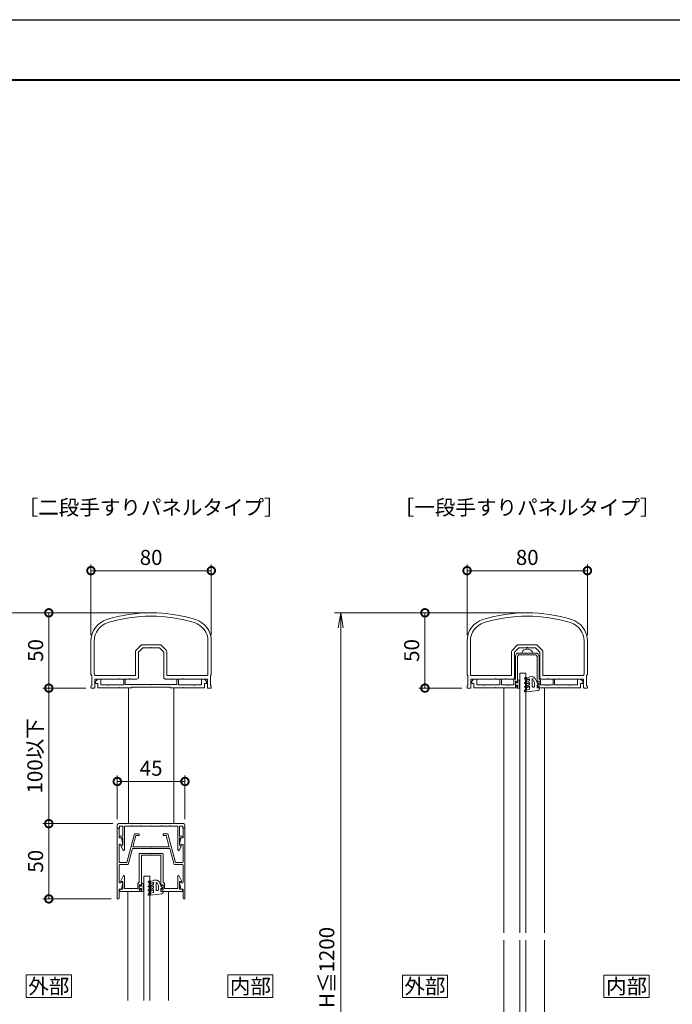
# Model space of a CAD drawing. Units: millimetres. Extents: x 0 to 1680, y 0 to 1188.
# Drawn here: x 469 to 902, y 534 to 1188 of the extents above; entities that cross this region are included whole.
import ezdxf
from ezdxf.enums import TextEntityAlignment as Align

# ---------------------------------------------------------------- set-up
doc = ezdxf.new("R2010")
doc.units = ezdxf.units.MM
for name, color, linetype, lineweight in [('AM_0', 7, 'Continuous', 18), ('AM_1', 14, 'Continuous', 40), ('AM_2', 40, 'Continuous', 9), ('AM_5', 3, 'Continuous', 9)]:
    doc.layers.add(name, color=color, linetype=linetype, lineweight=lineweight)
doc.layers.add('AM_VIEWS', color=1, linetype='Continuous', lineweight=25, plot=False)
doc.styles.add('ゴシック', font='msgothic.ttc')
doc.dimstyles.new('VF$0', dxfattribs={"dimtxt": 10, "dimasz": 10, "dimexe": 4, "dimexo": 4, "dimgap": 2.5, "dimtad": 3, "dimdsep": 46, "dimtxsty": 'ゴシック', "dimblk": 'DOTSMALL', "dimcen": 0, "dimclrd": 256, "dimclre": 256, "dimclrt": 2, "dimadec": 0, "dimazin": 2, "dimtp": 0.1, "dimtm": 0.1, "dimtfac": 0.71, "dimtmove": 0, "dimatfit": 3, "dimldrblk": 'OPEN30', "dimfxl": 1, "dimtfill": 1, "dimtfillclr": 256, "dimlwd": -1, "dimlwe": -1, "dimarcsym": 0})

# ---------------------------------------------------------------- blocks, each defined once
blk = doc.blocks.new('EX-1201')
at = {"layer": 'AM_0'}
for p, q in [((-19.86, 15.19), (-18.55, 17.59)), ((-18.9, 14.3), (-19.75, 14.79)), ((-18.9, 9.5), (-18.9, 14.3)), ((-17.8, 1.6), (-17.8, 17.4)), ((17.8, 1.6), (17.8, 17.4)), ((19.86, 15.19), (18.55, 17.59)), ((18.9, 14.3), (19.75, 14.79)), ((18.9, 9.5), (18.9, 14.3)), ((-20.65, 9.5), (-18.9, 9.5)), ((-20.65, 8.4), (-18.9, 8.4)), ((-18.9, 1.6), (-18.9, 8.4)), ((20.65, 9.5), (18.9, 9.5)), ((18.9, 1.6), (18.9, 8.4)), ((20.65, 8.4), (18.9, 8.4)), ((-21, 3), (-22.5, 3)), ((-22.5, 3), (-22.5, 1)), ((-21.5, 0), (21.5, 0)), ((-21, 1.6), (-21, 3)), ((-18.9, 1.6), (-21, 1.6)), ((-12.8, 1.6), (-17.8, 1.6)), ((-12.5, 1.3), (-12.8, 1.6)), ((-12.2, 1.6), (-12.5, 1.3)), ((-7.3, 1.6), (-12.2, 1.6)), ((-7.3, 1.6), (-7, 1.3)), ((-7, 1.3), (-6.7, 1.6)), ((-6.7, 1.6), (-0.3, 1.6)), ((-0.3, 1.6), (0, 1.3)), ((0, 1.3), (0.3, 1.6)), ((0.3, 1.6), (6.7, 1.6)), ((7, 1.3), (6.7, 1.6)), ((7.3, 1.6), (7, 1.3)), ((12.2, 1.6), (7.3, 1.6)), ((12.2, 1.6), (12.5, 1.3)), ((12.5, 1.3), (12.8, 1.6)), ((12.8, 1.6), (17.8, 1.6)), ((21, 1.6), (18.9, 1.6)), ((21, 3), (21, 1.6)), ((21, 3), (22.5, 3)), ((22.5, 3), (22.5, 1))]:
    blk.add_line(p, q, dxfattribs=at)
for centre, radius, start, end in [((-19.6, 15.05), 0.3, 151.30532, 240), ((-18.2, 17.4), 0.4, 0, 151.30532), ((18.2, 17.4), 0.4, 28.69468, 180), ((19.6, 15.05), 0.3, 300, 28.69468), ((-20.65, 8.95), 0.55, 90, 270), ((20.65, 8.95), 0.55, 270, 90), ((-21.5, 1), 1, 179.99983, 270), ((21.5, 1), 1, 270, 359.99996)]:
    blk.add_arc(centre, radius, start, end, dxfattribs=at)
blk = doc.blocks.new('EX-1187')
at = {"layer": 'AM_0'}
for p, q in [((-22.5, 13.6), (-21.8, 13.6)), ((-22.5, 13.6), (-22.5, -33.4)), ((-21.3, 7.1), (-21.3, 13.1)), ((21.3, 7.1), (21.3, 13.1)), ((22.5, 13.6), (21.8, 13.6)), ((22.5, 13.6), (22.5, -33.4)), ((-21.3, 7.1), (-19.8, 7.1)), ((-19.8, 7.1), (-18.91, 2.76)), ((-11, 9.9), (-16.14, -9.3)), ((-10.08, 8.7), (-12.09, 1.2)), ((-8, 9.9), (-11, 9.9)), ((-8, 8.7), (-10.08, 8.7)), ((-8, 9.9), (-8, 8.7)), ((8, 9.9), (11, 9.9)), ((8, 9.9), (8, 8.7)), ((8, 8.7), (10.08, 8.7)), ((10.08, 8.7), (12.09, 1.2)), ((11, 9.9), (16.14, -9.3)), ((19.8, 7.1), (18.91, 2.76)), ((21.3, 7.1), (19.8, 7.1)), ((-21.2, 2.44), (-21.2, -8.8)), ((-20.09, 2.55), (-20.06, 2.4)), ((-20.06, 2.4), (-19.2, 2.4)), ((-0.3, 1.2), (-12.09, 1.2)), ((0, 0.9), (-0.3, 1.2)), ((0, 0.9), (0.3, 1.2)), ((12.09, 1.2), (0.3, 1.2)), ((20.06, 2.4), (19.2, 2.4)), ((20.09, 2.55), (20.06, 2.4)), ((21.2, 2.44), (21.2, -8.8)), ((-12.41, 0), (-15.22, -10.5)), ((12.41, 0), (-12.41, 0)), ((12.41, 0), (15.22, -10.5)), ((-21.2, -11), (-21.2, -22.23)), ((-16.14, -9.3), (-20.7, -9.3)), ((-15.22, -10.5), (-20.7, -10.5)), ((20.7, -10.5), (15.22, -10.5)), ((16.14, -9.3), (20.7, -9.3)), ((21.2, -11), (21.2, -22.24)), ((-20.09, -22.35), (-20.06, -22.2)), ((-20.06, -22.2), (-19.2, -22.2)), ((-19.8, -26.9), (-18.91, -22.56)), ((19.8, -26.9), (18.91, -22.56)), ((20.06, -22.2), (19.2, -22.2)), ((20.09, -22.35), (20.06, -22.2)), ((-21.3, -26.9), (-21.3, -32.9)), ((-21.3, -26.9), (-19.8, -26.9)), ((21.3, -26.9), (19.8, -26.9)), ((21.3, -26.9), (21.3, -32.9)), ((-22.5, -33.4), (-21.8, -33.4)), ((22.5, -33.4), (21.8, -33.4))]:
    blk.add_line(p, q, dxfattribs=at)
for centre, radius, start, end in [((-21.8, 13.1), 0.5, 0, 89.99989), ((21.8, 13.1), 0.5, 90.00011, 180), ((-20.64, 2.44), 0.561, 11.63971, 179.99986), ((-19.2, 2.7), 0.3, 270, 11.6397), ((19.2, 2.7), 0.3, 168.3603, 270), ((20.64, 2.44), 0.561, 0.00014, 168.36024), ((-20.7, -8.8), 0.5, 179.99986, 270), ((-20.7, -11), 0.5, 90, 179.99986), ((20.7, -8.8), 0.5, 270.00033, 0.00014), ((20.7, -11), 0.5, 0.00014, 90), ((-20.64, -22.23), 0.562, 179.05469, 348.36237), ((-19.2, -22.5), 0.3, 348.36237, 90.00208), ((19.2, -22.5), 0.3, 90.00208, 191.64177), ((20.64, -22.24), 0.561, 191.64183, 0.00014), ((-21.8, -32.9), 0.5, 270.00011, 0), ((21.8, -32.9), 0.5, 180, 269.99989)]:
    blk.add_arc(centre, radius, start, end, dxfattribs=at)
blk = doc.blocks.new('EX-1058')
at = {"layer": 'AM_0'}
for p, q in [((-7.9, -5.3), (-7.9, -23.9)), ((-7.4, -4.8), (-0.3, -4.8)), ((-6.5, -6), (-6.5, -26.3)), ((-6.5, -6), (0, -6)), ((-0.3, -4.8), (0, -5.1)), ((0, -5.1), (0.3, -4.8)), ((6.5, -6), (0, -6)), ((7.4, -4.8), (0.3, -4.8)), ((6.5, -6), (6.5, -26.3)), ((7.9, -5.3), (7.9, -23.9)), ((-20.1, -23), (-18.66, -19.79)), ((-20.1, -23.5), (-20.1, -23)), ((-18.9, -23.5), (-20.1, -23.5)), ((-18.9, -28.5), (-18.9, -23.5)), ((-17.7, -28), (-17.7, -20)), ((-8.8, -24.8), (-7.9, -23.9)), ((-8.8, -24.8), (-8.8, -28)), ((-7.9, -25.6), (-7.3, -25.6)), ((-7.9, -25.6), (-7.9, -29.2)), ((-7.3, -25.6), (-6.88, -26.39)), ((7.3, -25.6), (6.88, -26.39)), ((7.9, -25.6), (7.3, -25.6)), ((8.8, -24.8), (7.9, -23.9)), ((7.9, -25.6), (7.9, -29.2)), ((8.8, -24.8), (8.8, -28)), ((17.7, -28), (17.7, -20)), ((20.1, -23), (18.66, -19.79)), ((18.9, -28.5), (18.9, -23.5)), ((18.9, -23.5), (20.1, -23.5)), ((20.1, -23.5), (20.1, -23)), ((-20.8, -28.5), (-20.8, -30)), ((-20.8, -28.5), (-18.9, -28.5)), ((-20.8, -30), (-6.5, -30)), ((-17.7, -28), (-12.8, -28)), ((-12.8, -28), (-12.5, -28.3)), ((-12.5, -28.3), (-12.2, -28)), ((-12.2, -28), (-8.8, -28)), ((-7.9, -29.2), (-7.3, -29.2)), ((-7.3, -29.2), (-6.88, -28.41)), ((-6.5, -28.5), (-6.5, -30)), ((6.5, -28.5), (6.5, -30)), ((20.8, -30), (6.5, -30)), ((7.3, -29.2), (6.88, -28.41)), ((7.9, -29.2), (7.3, -29.2)), ((12.2, -28), (8.8, -28)), ((12.5, -28.3), (12.2, -28)), ((12.8, -28), (12.5, -28.3)), ((17.7, -28), (12.8, -28)), ((20.8, -28.5), (18.9, -28.5)), ((20.8, -28.5), (20.8, -30))]:
    blk.add_line(p, q, dxfattribs=at)
for centre, radius, start, end in [((-7.4, -5.3), 0.5, 90, 180.00001), ((7.4, -5.3), 0.5, 0, 90), ((-18.2, -20), 0.5, 0, 155.74498), ((18.2, -20), 0.5, 24.25502, 180.00001), ((-6.7, -26.3), 0.2, 208.07181, 0.00001), ((-6.7, -28.5), 0.2, 359.99999, 151.92819), ((6.7, -26.3), 0.2, 179.99999, 331.92818), ((6.7, -28.5), 0.2, 28.07182, 180.00001)]:
    blk.add_arc(centre, radius, start, end, dxfattribs=at)
blk = doc.blocks.new('O-131')
at = {"layer": 'AM_0'}
for p, q in [((-2.65, 2.6), (-2.65, 1.4)), ((-2.65, 1.4), (-0.75, 1.4)), ((-2.25, 3), (-2.25, 3)), ((-1.85, 2.6), (1.85, 2.6)), ((-0.75, 0.9), (-1.3, 0.3)), ((-1.3, 0.3), (-1.3, 0)), ((-1.3, 0), (1.3, 0)), ((-0.75, 1.4), (-0.75, 0.9)), ((2.65, 1.4), (0.75, 1.4)), ((0.75, 1.4), (0.75, 0.9)), ((0.75, 0.9), (1.3, 0.3)), ((1.3, 0.3), (1.3, 0)), ((2.25, 3), (2.25, 3)), ((2.65, 2.6), (2.65, 1.4))]:
    blk.add_line(p, q, dxfattribs=at)
for centre in [(-2.25, 2.6), (2.25, 2.6)]:
    blk.add_arc(centre, 0.4, 0, 180.00001, dxfattribs=at)
blk = doc.blocks.new('O-797H')
at = {"layer": 'AM_2'}
for p, q in [((-8.4, 1.8), (-8.4, 2.2)), ((-8.1, 2.5), (-6.9, 2.5)), ((-8.1, 1.5), (-7.7, 1.5)), ((-7.7, -0.61), (-7.7, 1.5)), ((0.72, 1.61), (-6.9, 2.5)), ((-6.71, 1.3), (-6.9, 2)), ((-6.9, -5.94), (-6.9, 2)), ((-6.71, 1.3), (-4.9, 0.81)), ((-4.9, -1.15), (-4.9, 0.81)), ((1.6, 0), (0, 0)), ((0, 0), (0, -2)), ((1.6, 0.61), (1.6, 0)), ((-8.25, -0.98), (-7.7, -1.3)), ((-8.25, -3.48), (-7.7, -3.8)), ((-7.95, -0.46), (-7.7, -0.61)), ((-7.95, -2.96), (-7.7, -3.11)), ((-7.7, -6.21), (-7.95, -6.07)), ((-7.7, -3.11), (-7.7, -1.3)), ((-7.7, -6.21), (-7.7, -3.8)), ((-6.9, -6.5), (-6.9, -5.94)), ((-6.65, -1.29), (-4.9, -2.3)), ((-6.65, -3.79), (-4.9, -4.8)), ((-6.6, -6.46), (-4.8, -7.5)), ((-6.15, -0.42), (-4.9, -1.15)), ((-6.15, -2.92), (-4.9, -3.65)), ((-6, -5.42), (-4.9, -6.06)), ((-4.9, -3.65), (-4.9, -2.3)), ((-4.9, -6.06), (-4.9, -4.8)), ((-3.2, -5.73), (-3.2, -1)), ((-2.7, -0.5), (-2.2, -0.5)), ((-1.7, -3.7), (-2.69, -5.84)), ((-1.7, -1), (-1.7, -3.7)), ((0, -3.6), (-1.26, -6.34)), ((0, -2), (1, -2)), ((0, -3.6), (1, -2.3)), ((1, -2), (1, -2.3)), ((-7.65, -6.93), (-8.25, -6.59)), ((-3.08, -7.5), (-4.8, -7.5))]:
    blk.add_line(p, q, dxfattribs=at)
for centre, radius, start, end in [((-8.1, 2.2), 0.3, 90, 180), ((-8.1, 1.8), 0.3, 180, 270), ((0.6, 0.61), 1, 0, 83.03166), ((-8.1, -0.72), 0.3, 60, 240), ((-8.1, -3.22), 0.3, 60, 240), ((-8.1, -6.33), 0.3, 60, 240), ((-7.4, -6.5), 0.5, 240, 0), ((-6.4, -0.86), 0.5, 60, 240), ((-6.4, -3.36), 0.5, 60, 240), ((-6.3, -5.94), 0.6, 60, 240), ((-2.7, -1), 0.5, 90, 180), ((-2.93, -5.73), 0.268, 180, 335.22479), ((-3.08, -5.5), 2, 270, 335.22479), ((-2.2, -1), 0.5, 0, 90)]:
    blk.add_arc(centre, radius, start, end, dxfattribs=at)
blk = doc.blocks.new('O-131H')
at = {"layer": 'AM_0'}
for p, q in [((-2.65, 2.6), (-2.65, 1.4)), ((-2.65, 1.4), (-0.75, 1.4)), ((-2.25, 3), (-2.25, 3)), ((-1.85, 2.6), (1.85, 2.6)), ((-0.75, 0.9), (-1.3, 0.3)), ((-1.3, 0.3), (-1.3, 0)), ((-1.3, 0), (1.3, 0)), ((-0.75, 1.4), (-0.75, 0.9)), ((2.65, 1.4), (0.75, 1.4)), ((0.75, 1.4), (0.75, 0.9)), ((0.75, 0.9), (1.3, 0.3)), ((1.3, 0.3), (1.3, 0)), ((2.25, 3), (2.25, 3)), ((2.65, 2.6), (2.65, 1.4))]:
    blk.add_line(p, q, dxfattribs=at)
for centre in [(-2.25, 2.6), (2.25, 2.6)]:
    blk.add_arc(centre, 0.4, 0, 180.00001, dxfattribs=at)
blk = doc.blocks.new('EX-1204')
at = {"layer": 'AM_0'}
for p, q in [((-7.9, 20.93), (-7.9, 6.1)), ((-7.77, 21.43), (-7.03, 22.7)), ((-6.5, 20.82), (-5.82, 22)), ((-6.5, 20.82), (-6.5, 3.7)), ((-6.17, 23.2), (-0.3, 23.2)), ((-5.82, 22), (0, 22)), ((-0.3, 23.2), (0, 22.9)), ((0, 22.9), (0.3, 23.2)), ((5.82, 22), (0, 22)), ((6.17, 23.2), (0.3, 23.2)), ((6.5, 20.82), (5.82, 22)), ((6.5, 20.82), (6.5, 3.7)), ((7.77, 21.43), (7.03, 22.7)), ((7.9, 20.93), (7.9, 6.1)), ((-36.9, 4.4), (-35.4, 5.9)), ((-36.9, 3), (-36.9, 4.4)), ((-36.9, 3), (-35.4, 3)), ((-33.4, 5.9), (-35.4, 5.9)), ((-35.4, 0), (-35.4, 3)), ((-35.4, 0), (-21.3, 0)), ((-33.4, 2.5), (-33.4, 5.9)), ((-28.8, 2), (-32.9, 2)), ((-28.5, 1.7), (-28.8, 2)), ((-28.5, 1.7), (-28.2, 2)), ((-18.2, 2), (-28.2, 2)), ((-21, 0.3), (-21.3, 0)), ((-21, 0.3), (-20.7, 0)), ((-20.7, 0), (-6.5, 0)), ((-18.2, 5.9), (-17.2, 5.9)), ((-18.2, 2), (-18.2, 5.9)), ((-17.2, 2), (-17.2, 5.9)), ((-17.2, 2), (-14.3, 2)), ((-14.3, 2), (-14, 1.7)), ((-14, 1.7), (-13.7, 2)), ((-13.7, 2), (-12.8, 2)), ((-12.8, 2), (-12.5, 1.7)), ((-12.5, 1.7), (-12.2, 2)), ((-12.2, 2), (-8.8, 2)), ((-8.8, 5.2), (-7.9, 6.1)), ((-8.8, 5.2), (-8.8, 2)), ((-7.9, 4.4), (-7.9, 0.8)), ((-7.9, 4.4), (-7.3, 4.4)), ((-7.9, 0.8), (-7.3, 0.8)), ((-7.3, 4.4), (-6.88, 3.61)), ((-7.3, 0.8), (-6.88, 1.59)), ((-6.5, 1.5), (-6.5, 0)), ((6.5, 1.5), (6.5, 0)), ((7.3, 4.4), (6.88, 3.61)), ((7.3, 0.8), (6.88, 1.59)), ((7.9, 4.4), (7.3, 4.4)), ((7.9, 0.8), (7.3, 0.8)), ((8.8, 5.2), (7.9, 6.1)), ((7.9, 4.4), (7.9, 0.8)), ((8.8, 5.2), (8.8, 2)), ((12.2, 2), (8.8, 2)), ((12.5, 1.7), (12.2, 2)), ((12.8, 2), (12.5, 1.7)), ((13.7, 2), (12.8, 2)), ((14, 1.7), (13.7, 2)), ((14.3, 2), (14, 1.7)), ((17.2, 2), (14.3, 2)), ((17.2, 5.9), (18.2, 5.9)), ((17.2, 2), (17.2, 5.9)), ((18.2, 2), (18.2, 5.9)), ((18.2, 2), (28.2, 2)), ((21, 0.3), (20.7, 0)), ((21, 0.3), (21.3, 0)), ((35.4, 0), (21.3, 0)), ((28.5, 1.7), (28.2, 2)), ((28.5, 1.7), (28.8, 2)), ((28.8, 2), (32.91, 2)), ((33.4, 5.9), (35.4, 5.9)), ((33.4, 2.5), (33.4, 5.9)), ((36.9, 4.4), (35.4, 5.9)), ((36.9, 3), (35.4, 3)), ((35.4, 0), (35.4, 3)), ((36.9, 3), (36.9, 4.4)), ((6.5, 0), (20.7, 0))]:
    blk.add_line(p, q, dxfattribs=at)
for centre, radius, start, end in [((-6.9, 20.93), 1, 150, 180), ((-6.17, 22.2), 1, 90, 150), ((6.17, 22.2), 1, 30.00003, 90), ((6.9, 20.93), 1, 0, 30.00003), ((-32.9, 2.5), 0.5, 180, 270.00019), ((-6.7, 3.7), 0.2, 208.07181, 0.00001), ((-6.7, 1.5), 0.2, 359.99999, 151.92819), ((6.7, 3.7), 0.2, 179.99999, 331.92818), ((6.7, 1.5), 0.2, 28.07182, 180.00001), ((32.9, 2.5), 0.5, 269.99981, 0)]:
    blk.add_arc(centre, radius, start, end, dxfattribs=at)
blk = doc.blocks.new('D7-A')
at = {"layer": 'AM_0'}
blk.add_line((-2.6, 0.18), (-2.6, -0.18), dxfattribs=at)
for centre, radius, start, end in [((1.6, 0.18), 4.2, 147.36312, 179.99996), ((0, 1.2), 2.3, 89.99998, 147.36312), ((1.6, -0.18), 4.2, 179.99998, 212.63682), ((0, -1.2), 2.3, 212.63682, 269.99996)]:
    blk.add_arc(centre, radius, start, end, dxfattribs=at)
blk = doc.blocks.new('_DotSmall')
at = {"color": 0, "linetype": 'ByBlock', "const_width": 0.5}
blk.add_lwpolyline([(-0.0625, 0, 1), (0.0625, 0, 1)], format="xyb", close=True, dxfattribs=at)
blk = doc.blocks.new('*D57')
at = {"layer": 'AM_5', "transparency": 16777216}
for p, q in [((516, 779.31), (516, 826.07)), ((596, 779.31), (596, 826.07)), ((516, 822.07), (596, 822.07))]:
    blk.add_line(p, q, dxfattribs=at)
at = {"layer": 'Defpoints', "color": 0, "transparency": 16777216}
for p in [(596, 822.07), (516, 775.31), (596, 775.31)]:
    blk.add_point(p, dxfattribs=at)
at = {"layer": 'AM_5', "transparency": 16777216, "xscale": 10, "yscale": 10, "zscale": 10}
for p, rotation in [((516, 822.07), 179.9988354834133), ((596, 822.07), 359.9988354834132)]:
    blk.add_blockref('_DotSmall', p, dxfattribs=dict(at, rotation=rotation))
at = {"layer": 'AM_5', "color": 2, "transparency": 16777216, "insert": (556, 829.57), "char_height": 10, "attachment_point": 5, "rotation": 359.99884, "style": 'ゴシック', "bg_fill": 3, "box_fill_scale": 1.1, "bg_fill_color": 256, "bg_fill_true_color": 13158600, "bg_fill_transparency": 0}
blk.add_mtext('80', dxfattribs=at)
blk = doc.blocks.new('_Open30')
at = {"color": 0, "linetype": 'ByBlock', "lineweight": -2}
for p, q in [((-1, 0.268), (0, 0)), ((0, 0), (-1, -0.268)), ((0, 0), (-1, 0))]:
    blk.add_line(p, q, dxfattribs=at)
blk = doc.blocks.new('*D58')
at = {"layer": 'AM_5', "transparency": 16777216}
for p, q in [((766, 779.31), (766, 826.07)), ((846, 779.31), (846, 826.07)), ((766, 822.07), (846, 822.07))]:
    blk.add_line(p, q, dxfattribs=at)
at = {"layer": 'Defpoints', "color": 0, "transparency": 16777216}
for p in [(846, 822.07), (766, 775.31), (846, 775.31)]:
    blk.add_point(p, dxfattribs=at)
at = {"layer": 'AM_5', "transparency": 16777216, "xscale": 10, "yscale": 10, "zscale": 10}
for p, rotation in [((766, 822.07), 179.9988354834133), ((846, 822.07), 359.9988354834132)]:
    blk.add_blockref('_DotSmall', p, dxfattribs=dict(at, rotation=rotation))
at = {"layer": 'AM_5', "color": 2, "transparency": 16777216, "insert": (806, 829.57), "char_height": 10, "attachment_point": 5, "rotation": 359.99884, "style": 'ゴシック', "bg_fill": 3, "box_fill_scale": 1.1, "bg_fill_color": 256, "bg_fill_true_color": 13158600, "bg_fill_transparency": 0}
blk.add_mtext('80', dxfattribs=at)
blk = doc.blocks.new('*D44')
at = {"layer": 'AM_5', "transparency": 16777216}
for p, q in [((552, 794.07), (484, 794.07)), ((488, 794.07), (488, 744.07)), ((512.5, 744.07), (484, 744.07))]:
    blk.add_line(p, q, dxfattribs=at)
at = {"layer": 'Defpoints', "color": 0, "transparency": 16777216}
for p in [(556, 794.07), (488, 744.07), (516.5, 744.07)]:
    blk.add_point(p, dxfattribs=at)
at = {"layer": 'AM_5', "transparency": 16777216, "xscale": 10, "yscale": 10, "zscale": 10}
for p, rotation in [((488, 794.07), 90), ((488, 744.07), 270)]:
    blk.add_blockref('_DotSmall', p, dxfattribs=dict(at, rotation=rotation))
at = {"layer": 'AM_5', "color": 2, "transparency": 16777216, "insert": (480.5, 769.07), "char_height": 10, "attachment_point": 5, "rotation": 90, "style": 'ゴシック', "bg_fill": 3, "box_fill_scale": 1.1, "bg_fill_color": 256, "bg_fill_true_color": 13158600, "bg_fill_transparency": 0}
blk.add_mtext('50', dxfattribs=at)
blk = doc.blocks.new('_Open')
at = {"color": 0, "linetype": 'ByBlock', "lineweight": -2}
for p, q in [((-1, 0.167), (0, 0)), ((-1, -0.167), (0, 0)), ((0, 0), (-1, 0))]:
    blk.add_line(p, q, dxfattribs=at)
blk = doc.blocks.new('*D47')
at = {"layer": 'AM_5'}
for p, q in [((552, 794.07), (428, 794.07)), ((432, 784.07), (432, 333)), ((552, 323), (428, 323))]:
    blk.add_line(p, q, dxfattribs=at)
at = {"layer": 'Defpoints', "color": 0}
for p in [(556, 794.07), (432, 323), (556, 323)]:
    blk.add_point(p, dxfattribs=at)
at = {"layer": 'AM_5', "linetype": 'ByBlock', "xscale": 10, "yscale": 10, "zscale": 10}
for p, rotation in [((432, 794.07), 90), ((432, 323), 270)]:
    blk.add_blockref('_Open', p, dxfattribs=dict(at, rotation=rotation))
at = {"layer": 'AM_5', "color": 2, "insert": (424.07, 558.54), "char_height": 10, "attachment_point": 5, "rotation": 90, "style": 'ゴシック', "bg_fill": 3, "box_fill_scale": 1.1, "bg_fill_color": 256, "bg_fill_true_color": 13158600, "bg_fill_transparency": 0}
blk.add_mtext('H≦1200', dxfattribs=at)
blk = doc.blocks.new('*D48')
at = {"layer": 'AM_5', "transparency": 16777216}
for p, q in [((802, 794.07), (734, 794.07)), ((738, 794.07), (738, 744.07)), ((762.5, 744.07), (734, 744.07))]:
    blk.add_line(p, q, dxfattribs=at)
at = {"layer": 'Defpoints', "color": 0, "transparency": 16777216}
for p in [(806, 794.07), (738, 744.07), (766.5, 744.07)]:
    blk.add_point(p, dxfattribs=at)
at = {"layer": 'AM_5', "transparency": 16777216, "xscale": 10, "yscale": 10, "zscale": 10}
for p, rotation in [((738, 794.07), 90), ((738, 744.07), 270)]:
    blk.add_blockref('_DotSmall', p, dxfattribs=dict(at, rotation=rotation))
at = {"layer": 'AM_5', "color": 2, "transparency": 16777216, "insert": (730.5, 769.07), "char_height": 10, "attachment_point": 5, "rotation": 90, "style": 'ゴシック', "bg_fill": 3, "box_fill_scale": 1.1, "bg_fill_color": 256, "bg_fill_true_color": 13158600, "bg_fill_transparency": 0}
blk.add_mtext('50', dxfattribs=at)
blk = doc.blocks.new('*D51')
at = {"layer": 'AM_5'}
for p, q in [((802, 794.07), (678, 794.07)), ((682, 784.07), (682, 333)), ((802, 323), (678, 323))]:
    blk.add_line(p, q, dxfattribs=at)
at = {"layer": 'Defpoints', "color": 0}
for p in [(806, 794.07), (682, 323), (806, 323)]:
    blk.add_point(p, dxfattribs=at)
at = {"layer": 'AM_5', "linetype": 'ByBlock', "xscale": 10, "yscale": 10, "zscale": 10}
for p, rotation in [((682, 794.07), 90), ((682, 323), 270)]:
    blk.add_blockref('_Open', p, dxfattribs=dict(at, rotation=rotation))
at = {"layer": 'AM_5', "color": 2, "insert": (674.07, 558.54), "char_height": 10, "attachment_point": 5, "rotation": 90, "style": 'ゴシック', "bg_fill": 3, "box_fill_scale": 1.1, "bg_fill_color": 256, "bg_fill_true_color": 13158600, "bg_fill_transparency": 0}
blk.add_mtext('H≦1200', dxfattribs=at)
blk = doc.blocks.new('*D94')
at = {"layer": 'AM_5', "transparency": 16777216}
for p, q in [((533.5, 657.07), (533.5, 686.07)), ((533.5, 682.07), (578.5, 682.07)), ((578.5, 657.07), (578.5, 686.07))]:
    blk.add_line(p, q, dxfattribs=at)
at = {"layer": 'Defpoints', "color": 0, "transparency": 16777216}
for p in [(578.5, 682.07), (533.5, 653.07), (578.5, 653.07)]:
    blk.add_point(p, dxfattribs=at)
at = {"layer": 'AM_5', "transparency": 16777216, "xscale": 10, "yscale": 10, "zscale": 10}
for p, rotation in [((533.5, 682.07), 180.0000798398213), ((578.5, 682.07), 7.983982127234128e-05)]:
    blk.add_blockref('_DotSmall', p, dxfattribs=dict(at, rotation=rotation))
at = {"layer": 'AM_5', "color": 2, "transparency": 16777216, "insert": (556, 689.57), "char_height": 10, "attachment_point": 5, "rotation": 0.00008, "style": 'ゴシック', "bg_fill": 3, "box_fill_scale": 1.1, "bg_fill_color": 256, "bg_fill_true_color": 13158600, "bg_fill_transparency": 0}
blk.add_mtext('45', dxfattribs=at)
blk = doc.blocks.new('*D95')
at = {"layer": 'AM_5', "transparency": 16777216}
for p, q in [((530.5, 654.07), (484, 654.07)), ((488, 604.08), (488, 654.07)), ((529.5, 604.08), (484, 604.08))]:
    blk.add_line(p, q, dxfattribs=at)
at = {"layer": 'Defpoints', "color": 0, "transparency": 16777216}
for p in [(488, 654.07), (534.5, 654.07), (533.5, 604.08)]:
    blk.add_point(p, dxfattribs=at)
at = {"layer": 'AM_5', "transparency": 16777216, "xscale": 10, "yscale": 10, "zscale": 10}
for p, rotation in [((488, 654.07), 90), ((488, 604.08), 270)]:
    blk.add_blockref('_DotSmall', p, dxfattribs=dict(at, rotation=rotation))
at = {"layer": 'AM_5', "color": 2, "transparency": 16777216, "insert": (480.5, 629.07), "char_height": 10, "attachment_point": 5, "rotation": 90, "style": 'ゴシック', "bg_fill": 3, "box_fill_scale": 1.1, "bg_fill_color": 256, "bg_fill_true_color": 13158600, "bg_fill_transparency": 0}
blk.add_mtext('50', dxfattribs=at)
blk = doc.blocks.new('*D96')
at = {"layer": 'AM_5', "transparency": 16777216}
for p, q in [((512.5, 744.07), (484, 744.07)), ((488, 744.07), (488, 654.07)), ((530.5, 654.07), (484, 654.07))]:
    blk.add_line(p, q, dxfattribs=at)
at = {"layer": 'Defpoints', "color": 0, "transparency": 16777216}
for p in [(516.5, 744.07), (488, 654.07), (534.5, 654.07)]:
    blk.add_point(p, dxfattribs=at)
at = {"layer": 'AM_5', "transparency": 16777216, "xscale": 10, "yscale": 10, "zscale": 10}
for p, rotation in [((488, 744.07), 90), ((488, 654.07), 270)]:
    blk.add_blockref('_DotSmall', p, dxfattribs=dict(at, rotation=rotation))
at = {"layer": 'AM_5', "color": 2, "transparency": 16777216, "insert": (480.02, 699.07), "char_height": 10, "attachment_point": 5, "rotation": 90, "style": 'ゴシック', "bg_fill": 3, "box_fill_scale": 1.1, "bg_fill_color": 256, "bg_fill_true_color": 13158600, "bg_fill_transparency": 0}
blk.add_mtext('100以下', dxfattribs=at)
blk = doc.blocks.new('EX-1179')
at = {"layer": 'AM_0'}
for p, q in [((-40, -18.76), (-40, -40.9)), ((-37.8, -18.76), (-37.8, -40.7)), ((37.8, -18.76), (37.8, -40.7)), ((40, -18.76), (40, -40.9)), ((-10.4, -41.7), (-10.4, -25.61)), ((-6.69, -21.49), (-10.11, -24.91)), ((-5.57, -23.2), (-8.4, -26.03)), ((-8.4, -26.03), (-8.4, -43)), ((-5.99, -21.2), (5.99, -21.2)), ((-0.3, -23.2), (-5.57, -23.2)), ((0, -22.9), (-0.3, -23.2)), ((0, -22.9), (0.3, -23.2)), ((5.57, -23.2), (0.3, -23.2)), ((5.57, -23.2), (8.4, -26.03)), ((6.69, -21.49), (10.11, -24.91)), ((8.4, -43), (8.4, -26.03)), ((10.4, -25.61), (10.4, -41.7)), ((-39.4, -41.5), (-39.4, -48.4)), ((-37.4, -44), (-37.4, -49.5)), ((-21.3, -44), (-37.4, -44)), ((-10.4, -41.7), (-36.8, -41.7)), ((-21.3, -44), (-21, -43.7)), ((-21, -43.7), (-20.7, -44)), ((-14.3, -44), (-20.7, -44)), ((-14.3, -44), (-14, -43.7)), ((-14, -43.7), (-13.7, -44)), ((-9.4, -44), (-13.7, -44)), ((13.7, -44), (9.4, -44)), ((10.4, -41.7), (36.8, -41.7)), ((13.7, -44), (14, -43.7)), ((14, -43.7), (14.3, -44)), ((20.7, -44), (14.3, -44)), ((21, -43.7), (20.7, -44)), ((21.3, -44), (21, -43.7)), ((21.3, -44), (37.4, -44)), ((37.4, -44), (37.4, -49.5)), ((39.4, -41.5), (39.4, -48.4)), ((-40, -49), (-40, -49.5)), ((-37.9, -50), (-39.5, -50)), ((37.9, -50), (39.5, -50)), ((40, -49), (40, -49.5))]:
    blk.add_line(p, q, dxfattribs=at)
for centre, radius, start, end in [((-25, -18.76), 15, 107.1046, 179.99893), ((-25, -18.76), 12.8, 107.1046, 179.99893), ((0, -100), 100, 72.8954, 107.1046), ((0, -100), 97.8, 72.8954, 107.1046), ((25, -18.76), 12.8, 0.00107, 72.8954), ((25, -18.76), 15, 0.00107, 72.8954), ((-9.4, -25.61), 1, 135, 180), ((-5.99, -22.2), 1, 90, 135), ((5.99, -22.2), 1, 45, 90), ((9.4, -25.61), 1, 0, 45), ((-39.4, -40.9), 0.6, 179.99797, 269.99861), ((-36.8, -40.7), 1, 179.99884, 269.99942), ((-9.4, -43), 1, 270.00002, 0), ((9.4, -43), 1, 180, 270.00002), ((36.8, -40.7), 1, 269.99998, 0.00116), ((39.4, -40.9), 0.6, 270.00139, 0.00203), ((-39.4, -49), 0.6, 89.99885, 179.99868), ((-39.5, -49.5), 0.5, 179.99781, 270.00019), ((-37.9, -49.5), 0.5, 269.99881, 359.99883), ((37.9, -49.5), 0.5, 180.00117, 270.00119), ((39.4, -49), 0.6, 0.00132, 90.00114), ((39.5, -49.5), 0.5, 269.99981, 0.00219)]:
    blk.add_arc(centre, radius, start, end, dxfattribs=at)
blk = doc.blocks.new('EX-1203')
at = {"layer": 'AM_0'}
for p, q in [((-36.9, 4.4), (-35.4, 5.9)), ((-36.9, 3), (-36.9, 4.4)), ((-36.9, 3), (-35.4, 3)), ((-33.4, 5.9), (-35.4, 5.9)), ((-35.4, 0), (-35.4, 3)), ((-35.4, 0), (-21.3, 0)), ((-33.4, 2.5), (-33.4, 5.9)), ((-28.8, 2), (-32.9, 2)), ((-28.5, 1.7), (-28.8, 2)), ((-28.5, 1.7), (-28.2, 2)), ((-18.2, 2), (-28.2, 2)), ((-21, 0.3), (-21.3, 0)), ((-21, 0.3), (-20.7, 0)), ((-20.7, 0), (-12.75, 0)), ((-18.2, 5.9), (-17.2, 5.9)), ((-18.2, 2), (-18.2, 5.9)), ((-17.2, 2.4), (-17.2, 5.9)), ((-17.2, 2.4), (-14.3, 2.4)), ((-14, 2.1), (-14.3, 2.4)), ((-14, 2.1), (-13.7, 2.4)), ((-13.7, 2.4), (-12.8, 2.4)), ((-12.5, 2.1), (-12.8, 2.4)), ((-12.75, 0.5), (12.75, 0.5)), ((-12.75, 0.5), (-12.75, 0)), ((-12.5, 2.1), (-12.2, 2.4)), ((-7.3, 2.4), (-12.2, 2.4)), ((-7, 2.1), (-7.3, 2.4)), ((-7, 2.1), (-6.7, 2.4)), ((-6.7, 2.4), (-0.3, 2.4)), ((0, 2.1), (-0.3, 2.4)), ((0, 2.1), (0.3, 2.4)), ((6.7, 2.4), (0.3, 2.4)), ((7, 2.1), (6.7, 2.4)), ((7, 2.1), (7.3, 2.4)), ((7.3, 2.4), (12.2, 2.4)), ((12.5, 2.1), (12.2, 2.4)), ((12.5, 2.1), (12.8, 2.4)), ((12.75, 0.5), (12.75, 0)), ((13.7, 2.4), (12.8, 2.4)), ((14, 2.1), (13.7, 2.4)), ((14, 2.1), (14.3, 2.4)), ((17.2, 2.4), (14.3, 2.4)), ((17.2, 5.9), (18.2, 5.9)), ((17.2, 2.4), (17.2, 5.9)), ((18.2, 2), (18.2, 5.9)), ((18.2, 2), (28.2, 2)), ((21, 0.3), (20.7, 0)), ((21, 0.3), (21.3, 0)), ((35.4, 0), (21.3, 0)), ((28.5, 1.7), (28.2, 2)), ((28.5, 1.7), (28.8, 2)), ((28.8, 2), (32.9, 2)), ((33.4, 5.9), (35.4, 5.9)), ((33.4, 2.5), (33.4, 5.9)), ((36.9, 4.4), (35.4, 5.9)), ((36.9, 3), (35.4, 3)), ((35.4, 0), (35.4, 3)), ((36.9, 3), (36.9, 4.4)), ((12.75, 0), (20.7, 0))]:
    blk.add_line(p, q, dxfattribs=at)
for centre, start, end in [((-32.9, 2.5), 180, 270.00022), ((32.9, 2.5), 269.99994, 0)]:
    blk.add_arc(centre, 0.5, start, end, dxfattribs=at)

msp = doc.modelspace()

# ---------------------------------------------------------------- linework, layer by layer
at = {"layer": 'AM_0'}
for p, q in [((541, 744.172), (541, 654.071)), ((571, 744.172), (571, 654.071)), ((790.5, 744.174), (790.5, 581.575)), ((817.5, 744.174), (817.5, 581.575)), ((540.5, 609.075), (540.5, 536.571)), ((567.5, 609.075), (567.5, 536.571)), ((540.5, 576.573), (540.5, 536.571)), ((567.5, 576.573), (567.5, 536.571)), ((790.5, 576.575), (790.5, 454.074)), ((817.5, 576.575), (817.5, 454.074))]:
    msp.add_line(p, q, dxfattribs=at)
for points in [[(636.999, 538.537), (636.999, 553.537), (606.999, 553.537), (606.999, 538.537)], [(886.999, 538.536), (886.999, 553.536), (856.999, 553.536), (856.999, 538.536)]]:
    msp.add_lwpolyline(points, close=True, dxfattribs=at)
at = {"layer": 'AM_2'}
for p, q in [((801.1, 581.575), (801.1, 754.074)), ((801.1, 754.074), (805.1, 754.074)), ((805.1, 581.575), (805.1, 754.074)), ((551.1, 536.571), (551.1, 619.075)), ((555.1, 619.075), (551.1, 619.075)), ((555.1, 536.571), (555.1, 619.075)), ((551.1, 536.571), (551.1, 576.573)), ((555.1, 536.571), (555.1, 576.573)), ((801.1, 446.573), (801.1, 576.575)), ((805.1, 446.573), (805.1, 576.575))]:
    msp.add_line(p, q, dxfattribs=at)

# ---------------------------------------------------------------- block references
at = {"layer": 'AM_0'}
for name, p in [('EX-1204', (806, 744.174)), ('EX-1187', (556, 637.472)), ('EX-1058', (556, 639.075))]:
    msp.add_blockref(name, p, dxfattribs=at)
for name, p, rotation in [('D7-A', (806, 767.374), 270), ('O-131H', (798.1, 746.774), 269.9999974955181), ('O-131', (548.1, 611.675), 269.9999974955181)]:
    msp.add_blockref(name, p, dxfattribs=dict(at, rotation=rotation))
at = {"layer": 'AM_0', "xscale": -1}
for name, p, rotation in [('O-797H', (812.5, 744.174), 180.0136134610005), ('EX-1201', (556, 654.072), 180), ('O-797H', (562.5, 609.075), 179.9863865389983)]:
    msp.add_blockref(name, p, dxfattribs=dict(at, rotation=rotation))

# ---------------------------------------------------------------- texts
at = {"layer": 'AM_0', "style": 'ゴシック'}
for s, p in [('［二段手すりパネルタイプ］', (556, 864.072)), ('［一段手すりパネルタイプ］', (806, 864.072)), ('内部', (621.999, 546.037)), ('内部', (871.999, 546.036))]:
    msp.add_text(s, height=10, dxfattribs=at).set_placement(p, align=Align.MIDDLE_CENTER)

# ---------------------------------------------------------------- dimensions: what is measured, and where the dimension line sits
at = {"layer": 'AM_5'}
for base, p1, p2, picture, middle in [((596.001, 822.072), (516, 775.312), (596, 775.312), '*D57', (556.001, 829.573)), ((846.001, 822.071), (766, 775.314), (846, 775.314), '*D58', (806.001, 829.571))]:
    dim = msp.add_linear_dim(base=base, p1=p1, p2=p2, angle=179.998835, dimstyle='VF$0', dxfattribs=at)
    dim.commit()
    dim.dimension.update_dxf_attribs({"geometry": picture, "text_midpoint": middle})

# ---------------------------------------------------------------- next in the draw order: dimensions: what is measured, and where the dimension line sits
for base, p1, p2, picture, middle in [((488, 744.072), (556, 794.072), (516.499, 744.072), '*D44', (480.5, 769.072)), ((738, 744.072), (806, 794.072), (766.499, 744.072), '*D48', (730.5, 769.072))]:
    dim = msp.add_linear_dim(base=base, p1=p1, p2=p2, angle=90, dimstyle='VF$0', dxfattribs=at)
    dim.commit()
    dim.dimension.update_dxf_attribs({"geometry": picture, "text_midpoint": middle})

# ---------------------------------------------------------------- next in the draw order: dimensions: what is measured, and where the dimension line sits
for base, p1, p2, picture, middle in [((432, 322.999), (556, 794.072), (556, 322.999), '*D47', (424.069, 558.536)), ((682, 323.001), (806, 794.072), (806, 323.001), '*D51', (674.069, 558.537))]:
    dim = msp.add_linear_dim(base=base, p1=p1, p2=p2, angle=90, text='H≦1200', dimstyle='VF$0', override={"dimblk": 'Open', "dimtol": 0, "dimlim": 0}, dxfattribs=at)
    dim.commit()
    dim.dimension.update_dxf_attribs({"geometry": picture, "text_midpoint": middle})

# ---------------------------------------------------------------- next in the draw order: linework, layer by layer
at = {"layer": 'AM_0'}
for points in [[(503, 538.537), (503, 553.537), (473, 553.537), (473, 538.537)], [(753, 538.536), (753, 553.536), (723, 553.536), (723, 538.536)]]:
    msp.add_lwpolyline(points, close=True, dxfattribs=at)

# ---------------------------------------------------------------- next in the draw order: block references
msp.add_blockref('EX-1179', (806, 794.072), dxfattribs=at)

# ---------------------------------------------------------------- next in the draw order: texts
at = {"layer": 'AM_0', "style": 'ゴシック'}
for p in [(488, 546.037), (738, 546.036)]:
    msp.add_text('外部', height=10, dxfattribs=at).set_placement(p, align=Align.MIDDLE_CENTER)

# ---------------------------------------------------------------- next in the draw order: dimensions: what is measured, and where the dimension line sits
at = {"layer": 'AM_5'}
dim = msp.add_linear_dim(base=(578.5, 682.072), p1=(533.5, 653.072), p2=(578.5, 653.072), angle=0.00008, dimstyle='VF$0', dxfattribs=at)
dim.commit()
dim.dimension.update_dxf_attribs({"geometry": '*D94', "text_midpoint": (556, 689.572)})

# ---------------------------------------------------------------- next in the draw order: dimensions: what is measured, and where the dimension line sits
dim = msp.add_linear_dim(base=(488, 654.072), p1=(533.5, 604.075), p2=(534.5, 654.072), angle=90, dimstyle='VF$0', dxfattribs=at)
dim.commit()
dim.dimension.update_dxf_attribs({"geometry": '*D95', "text_midpoint": (480.5, 629.074)})

# ---------------------------------------------------------------- next in the draw order: dimensions: what is measured, and where the dimension line sits
dim = msp.add_linear_dim(base=(488, 654.072), p1=(516.5, 744.072), p2=(534.5, 654.072), angle=90, text='100以下', dimstyle='VF$0', dxfattribs=at)
dim.commit()
dim.dimension.update_dxf_attribs({"geometry": '*D96', "text_midpoint": (480.018, 699.072)})

# ---------------------------------------------------------------- next in the draw order: linework, layer by layer
at = {"layer": 'AM_1'}
msp.add_lwpolyline([(62, 40), (62, 1148), (1618, 1148), (1618, 40)], close=True, dxfattribs=at)
at = {"layer": 'AM_VIEWS'}
msp.add_lwpolyline([(0, 0), (0, 1188), (1680, 1188), (1680, 0)], close=True, dxfattribs=at)

# ---------------------------------------------------------------- next in the draw order: block references
at = {"layer": 'AM_0'}
for name, p in [('EX-1179', (556, 794.072)), ('EX-1203', (556, 744.173))]:
    msp.add_blockref(name, p, dxfattribs=at)

doc.saveas('drawing.dxf')
